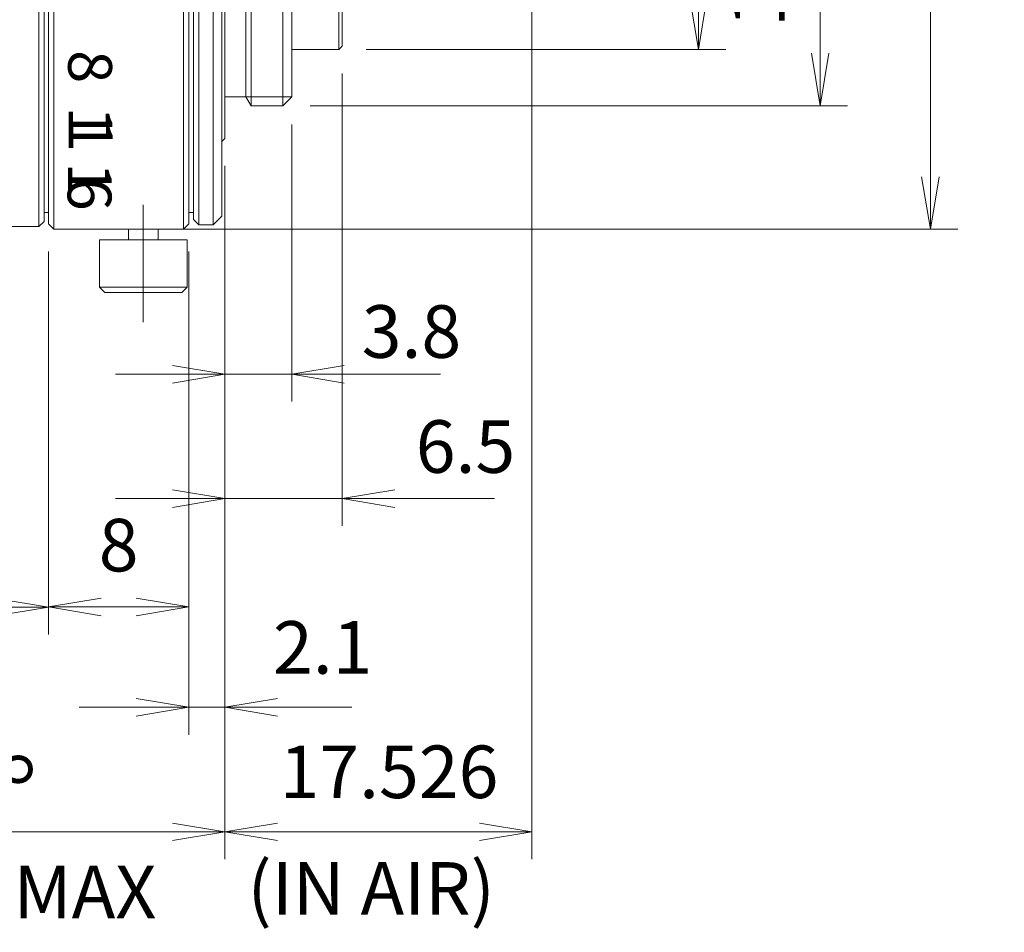
# Model space of a CAD drawing. Units: millimetres. Extents: x 44 to 212, y 191 to 298.
# Drawn here: x 156 to 212, y 191 to 243 of the extents above; entities that cross this region are included whole.
import ezdxf

# ---------------------------------------------------------------- set-up
doc = ezdxf.new("R2010")
doc.units = ezdxf.units.MM
doc.header["$LTSCALE"] = 0.25
doc.layers.add('21', color=7, linetype='Continuous', lineweight=9)
doc.styles.get("Standard").update_dxf_attribs({"font": 'txt', "bigfont": 'bigfont'})
doc.styles.add('ＭＳ ゴシック', font='txt')
doc.dimstyles.get("Standard").update_dxf_attribs({"dimtxt": 0.18, "dimasz": 0.18, "dimexe": 0.18, "dimexo": 0.0625, "dimgap": 0.09, "dimtad": 0, "dimtih": 1, "dimtoh": 1, "dimdec": 4, "dimzin": 0, "dimdsep": 46, "dimtxsty": 'Standard', "dimcen": 0.09, "dimadec": 0, "dimazin": 0, "dimtfac": 1, "dimtdec": 4, "dimtofl": 0, "dimtmove": 0, "dimatfit": 3, "dimfxl": 1, "dimtolj": 1, "dimtzin": 0, "dimarcsym": 0})

# ---------------------------------------------------------------- blocks, each defined once
blk = doc.blocks.new('*G16')
at = {"layer": '21', "color": 7, "linetype": 'Continuous', "lineweight": 9}
for p, q in [((157.971, 270.547), (157.971, 231.047)), ((165.374, 270.547), (165.374, 231.047)), ((157.121, 270.397), (157.121, 231.197)), ((157.421, 270.097), (157.421, 231.497)), ((157.671, 270.247), (157.671, 231.347)), ((165.674, 270.247), (165.674, 231.347)), ((165.945, 269.997), (165.945, 231.597)), ((166.245, 270.297), (166.245, 231.297)), ((167.074, 270.297), (167.074, 231.297)), ((167.574, 269.797), (167.574, 231.797)), ((169.233, 263.497), (169.233, 238.097)), ((171.054, 263.497), (171.054, 238.097)), ((168.944, 262.997), (168.944, 238.597)), ((171.554, 262.997), (171.554, 238.597)), ((174.243, 241.297), (174.243, 260.297)), ((174.443, 241.497), (174.443, 260.097)), ((167.744, 236.22), (167.744, 257.821)), ((171.554, 241.297), (174.243, 241.297)), ((174.243, 241.297), (174.443, 241.497)), ((167.744, 238.597), (168.944, 238.597)), ((168.944, 238.597), (169.233, 238.097)), ((168.944, 238.597), (171.554, 238.597)), ((171.054, 238.097), (171.554, 238.597)), ((169.233, 238.097), (171.054, 238.097)), ((163.08, 232.444), (163.08, 225.744)), ((157.421, 231.997), (157.671, 231.997)), ((165.674, 231.997), (165.945, 231.997)), ((167.074, 231.297), (167.574, 231.797)), ((150.565, 231.197), (157.121, 231.197)), ((157.121, 231.197), (157.421, 231.497)), ((157.671, 231.347), (157.971, 231.047)), ((165.374, 231.047), (165.674, 231.347)), ((165.945, 231.597), (166.245, 231.297)), ((166.245, 231.297), (167.074, 231.297)), ((157.971, 231.047), (162.23, 231.047)), ((162.23, 231.047), (162.23, 230.444)), ((163.93, 231.047), (165.374, 231.047)), ((163.93, 230.444), (163.93, 231.047)), ((160.58, 230.444), (165.579, 230.444)), ((160.58, 230.444), (160.58, 227.744)), ((165.579, 227.744), (165.579, 230.444)), ((160.58, 227.744), (165.579, 227.744)), ((160.58, 227.744), (160.88, 227.444)), ((165.279, 227.444), (165.579, 227.744)), ((160.88, 227.444), (165.279, 227.444))]:
    blk.add_line(p, q, dxfattribs=at)
blk.add_arc((193.837, 207.047), 39.139, 131.8101, 132.1449, dxfattribs=at)
blk = doc.blocks.new('*G18')
at = {"layer": '21', "color": 7, "linetype": 'Continuous', "lineweight": 9, "insert": (144.033, 194.719), "char_height": 3, "width": 21.21423, "attachment_point": 1}
blk.add_mtext('{\\fＭＳ ゴシック;\\T0.797257;(37.7) MAX}', dxfattribs=at)
blk = doc.blocks.new('*G19')
at = {"layer": '21', "color": 7, "linetype": 'Continuous', "lineweight": 9, "insert": (169.029, 194.921), "char_height": 3, "width": 19.10657, "attachment_point": 1}
blk.add_mtext('{\\fＭＳ ゴシック;\\T0.975610;(IN AIR) }', dxfattribs=at)
blk = doc.blocks.new('_OPEN')
at = {"color": 0}
for q in [(-1, 0.167), (-1, -0.167), (-1, 0)]:
    blk.add_line((0, 0), q, dxfattribs=at)
blk = doc.blocks.new('Dim1')
at = {"layer": '21', "color": 7, "linetype": 'Continuous', "lineweight": 9}
for p, q in [((172.617, 263.497), (203.294, 263.497)), ((201.732, 238.097), (201.732, 263.497)), ((172.617, 238.097), (203.294, 238.097))]:
    blk.add_line(p, q, dxfattribs=at)
at = {"layer": '21', "color": 7, "linetype": 'Continuous', "lineweight": 9, "xscale": 3, "yscale": 3, "zscale": 3}
for p, rotation in [((201.732, 263.497), 89.99999999999991), ((201.732, 238.097), 269.9999999999998)]:
    blk.add_blockref('_OPEN', p, dxfattribs=dict(at, rotation=rotation))
at = {"layer": '21', "color": 7, "linetype": 'Continuous', "lineweight": 9, "insert": (200.638, 250.797), "char_height": 3, "width": 95.115, "attachment_point": 8, "rotation": 90, "style": 'ＭＳ ゴシック'}
blk.add_mtext('1-32UNF ', dxfattribs=at)
blk = doc.blocks.new('Dim2')
at = {"layer": '21', "color": 7, "linetype": 'Continuous', "lineweight": 9}
for p, q in [((142.577, 230.134), (142.577, 207.915)), ((157.671, 229.784), (157.671, 207.915)), ((142.577, 209.477), (157.671, 209.477))]:
    blk.add_line(p, q, dxfattribs=at)
at = {"layer": '21', "color": 7, "linetype": 'Continuous', "lineweight": 9, "xscale": 3, "yscale": 3, "zscale": 3}
for p, rotation in [((142.577, 209.477), 179.9999999999998), ((157.671, 209.477), 359.9999999999997)]:
    blk.add_blockref('_OPEN', p, dxfattribs=dict(at, rotation=rotation))
at = {"layer": '21', "color": 7, "linetype": 'Continuous', "lineweight": 9, "insert": (150.124, 210.571), "char_height": 3, "width": 35.115, "attachment_point": 8, "style": 'ＭＳ ゴシック'}
blk.add_mtext('15.1', dxfattribs=at)
blk = doc.blocks.new('Dim6')
at = {"layer": '21', "color": 7, "linetype": 'Continuous', "lineweight": 9}
for p, q in [((167.744, 234.657), (167.744, 195.088)), ((133.783, 231.684), (133.783, 195.088)), ((133.783, 196.65), (167.744, 196.65))]:
    blk.add_line(p, q, dxfattribs=at)
at = {"layer": '21', "color": 7, "linetype": 'Continuous', "lineweight": 9, "xscale": 3, "yscale": 3, "zscale": 3}
for p, rotation in [((133.783, 196.65), 179.9999999999998), ((167.744, 196.65), 359.9999999999997)]:
    blk.add_blockref('_OPEN', p, dxfattribs=dict(at, rotation=rotation))
at = {"layer": '21', "color": 7, "linetype": 'Continuous', "lineweight": 9, "insert": (150.764, 197.744), "char_height": 3, "width": 45.33, "attachment_point": 8, "style": 'ＭＳ ゴシック'}
blk.add_mtext('(34) ∞', dxfattribs=at)
blk = doc.blocks.new('Dim7')
at = {"layer": '21', "color": 7, "linetype": 'Continuous', "lineweight": 9}
for p, q in [((185.27, 249.234), (185.27, 195.088)), ((167.744, 234.657), (167.744, 195.088)), ((167.744, 196.65), (185.27, 196.65))]:
    blk.add_line(p, q, dxfattribs=at)
at = {"layer": '21', "color": 7, "linetype": 'Continuous', "lineweight": 9, "xscale": 3, "yscale": 3, "zscale": 3}
for p, rotation in [((167.744, 196.65), 179.9999999999998), ((185.27, 196.65), 359.9999999999997)]:
    blk.add_blockref('_OPEN', p, dxfattribs=dict(at, rotation=rotation))
at = {"layer": '21', "color": 7, "linetype": 'Continuous', "lineweight": 9, "insert": (177.109, 197.64), "char_height": 3, "width": 70.275, "attachment_point": 8, "style": 'ＭＳ ゴシック'}
blk.add_mtext('17.526', dxfattribs=at)
blk = doc.blocks.new('Dim8')
at = {"layer": '21', "color": 7, "linetype": 'Continuous', "lineweight": 9}
for p, q in [((163.235, 270.547), (209.59, 270.547)), ((208.027, 231.047), (208.027, 270.547)), ((161.701, 231.047), (209.59, 231.047))]:
    blk.add_line(p, q, dxfattribs=at)
at = {"layer": '21', "color": 7, "linetype": 'Continuous', "lineweight": 9, "xscale": 3, "yscale": 3, "zscale": 3}
for p, rotation in [((208.027, 270.547), 89.99999999999991), ((208.027, 231.047), 269.9999999999998)]:
    blk.add_blockref('_OPEN', p, dxfattribs=dict(at, rotation=rotation))
at = {"layer": '21', "color": 7, "linetype": 'Continuous', "lineweight": 9, "insert": (206.933, 250.797), "char_height": 3, "width": 56.76, "attachment_point": 8, "rotation": 90, "style": 'ＭＳ ゴシック'}
blk.add_mtext('φ39.5', dxfattribs=at)
blk = doc.blocks.new('Dim9')
at = {"layer": '21', "color": 7, "linetype": 'Continuous', "lineweight": 9}
for p, q in [((157.671, 229.784), (157.671, 207.923)), ((165.674, 229.784), (165.674, 207.923)), ((157.671, 209.485), (165.674, 209.485))]:
    blk.add_line(p, q, dxfattribs=at)
at = {"layer": '21', "color": 7, "linetype": 'Continuous', "lineweight": 9, "xscale": 3, "yscale": 3, "zscale": 3}
for p, rotation in [((157.671, 209.485), 179.9999999999998), ((165.674, 209.485), 359.9999999999997)]:
    blk.add_blockref('_OPEN', p, dxfattribs=dict(at, rotation=rotation))
at = {"layer": '21', "color": 7, "linetype": 'Continuous', "lineweight": 9, "insert": (161.672, 210.579), "char_height": 3, "width": 10.32, "attachment_point": 8, "style": 'ＭＳ ゴシック'}
blk.add_mtext('8', dxfattribs=at)
blk = doc.blocks.new('Dim12')
at = {"layer": '21', "color": 7, "linetype": 'Continuous', "lineweight": 9}
for p, q in [((171.554, 237.034), (171.554, 221.208)), ((167.744, 234.657), (167.744, 221.208)), ((161.494, 222.771), (180.054, 222.771))]:
    blk.add_line(p, q, dxfattribs=at)
at = {"layer": '21', "color": 7, "linetype": 'Continuous', "lineweight": 9, "xscale": 3, "yscale": 3, "zscale": 3}
for p, rotation in [((167.744, 222.771), 359.9999999999997), ((171.554, 222.771), 179.9999999999995)]:
    blk.add_blockref('_OPEN', p, dxfattribs=dict(at, rotation=rotation))
at = {"layer": '21', "color": 7, "linetype": 'Continuous', "lineweight": 9, "insert": (175.554, 222.771), "char_height": 3, "width": 30.27, "attachment_point": 7, "style": 'ＭＳ ゴシック'}
blk.add_mtext('3.8', dxfattribs=at)
blk = doc.blocks.new('Dim13')
at = {"layer": '21', "color": 7, "linetype": 'Continuous', "lineweight": 9}
for p, q in [((167.744, 234.657), (167.744, 202.196)), ((165.674, 229.784), (165.674, 202.196)), ((159.424, 203.759), (174.987, 203.759))]:
    blk.add_line(p, q, dxfattribs=at)
at = {"layer": '21', "color": 7, "linetype": 'Continuous', "lineweight": 9, "xscale": 3, "yscale": 3, "zscale": 3}
for p, rotation in [((165.674, 203.759), 359.9999999999997), ((167.744, 203.759), 179.9999999999995)]:
    blk.add_blockref('_OPEN', p, dxfattribs=dict(at, rotation=rotation))
at = {"layer": '21', "color": 7, "linetype": 'Continuous', "lineweight": 9, "insert": (170.487, 204.739), "char_height": 3, "width": 25.155, "attachment_point": 7, "style": 'ＭＳ ゴシック'}
blk.add_mtext('2.1', dxfattribs=at)
blk = doc.blocks.new('Dim14')
at = {"layer": '21', "color": 7, "linetype": 'Continuous', "lineweight": 9}
for p, q in [((175.805, 260.297), (196.338, 260.297)), ((194.775, 241.297), (194.775, 260.297)), ((175.805, 241.297), (196.338, 241.297))]:
    blk.add_line(p, q, dxfattribs=at)
at = {"layer": '21', "color": 7, "linetype": 'Continuous', "lineweight": 9, "xscale": 3, "yscale": 3, "zscale": 3}
for p, rotation in [((194.775, 260.297), 89.99999999999991), ((194.775, 241.297), 269.9999999999998)]:
    blk.add_blockref('_OPEN', p, dxfattribs=dict(at, rotation=rotation))
at = {"layer": '21', "color": 7, "linetype": 'Continuous', "lineweight": 9, "insert": (193.682, 250.797), "char_height": 3, "width": 51.765, "attachment_point": 8, "rotation": 90, "style": 'ＭＳ ゴシック'}
blk.add_mtext('φ18.5', dxfattribs=at)
blk = doc.blocks.new('Dim15')
at = {"layer": '21', "color": 7, "linetype": 'Continuous', "lineweight": 9}
for p, q in [((174.443, 239.934), (174.443, 214.11)), ((167.744, 234.657), (167.744, 214.11)), ((161.494, 215.673), (183.139, 215.673))]:
    blk.add_line(p, q, dxfattribs=at)
at = {"layer": '21', "color": 7, "linetype": 'Continuous', "lineweight": 9, "xscale": 3, "yscale": 3, "zscale": 3}
for p, rotation in [((167.744, 215.673), 359.9999999999997), ((174.443, 215.673), 179.9999999999995)]:
    blk.add_blockref('_OPEN', p, dxfattribs=dict(at, rotation=rotation))
at = {"layer": '21', "color": 7, "linetype": 'Continuous', "lineweight": 9, "insert": (178.639, 216.207), "char_height": 3, "width": 30.315, "attachment_point": 7, "style": 'ＭＳ ゴシック'}
blk.add_mtext('6.5', dxfattribs=at)

msp = doc.modelspace()

# ---------------------------------------------------------------- block references
for name in ['*G16', '*G19', '*G18']:
    msp.add_blockref(name, (0, 0))

# ---------------------------------------------------------------- texts
at = {"layer": '21', "color": 7, "linetype": 'Continuous', "lineweight": 9, "char_height": 2.5, "attachment_point": 5, "rotation": 270}
for s, insert, width in [('{\\fＭＳ ゴシック;\\T0.937500;8}', (160.044, 240.324), 1.8744), ('{\\fＭＳ ゴシック;\\T0.937500;1}', (160.063, 237.106), 0.95495), ('{\\fＭＳ ゴシック;\\T0.937500;1}', (160.072, 236.412), 0.95495), ('{\\fＭＳ ゴシック;\\T0.937500;1}', (160.024, 233.915), 0.95495), ('{\\fＭＳ ゴシック;\\T0.937500;6}', (160.009, 233.053), 1.79985)]:
    msp.add_mtext(s, dxfattribs=dict(at, insert=insert, width=width))

# ---------------------------------------------------------------- dimensions: what is measured, and where the dimension line sits
at = {"layer": '21', "color": 7, "linetype": 'Continuous', "lineweight": 9}
for base, p1, p2, text, picture, middle in [((201.732, 263.497), (171.054, 238.097), (171.054, 263.497), '1-32UNF ', 'Dim1', (199.138, 250.797)), ((208.027, 270.547), (160.138, 231.047), (161.672, 270.547), 'φ<>', 'Dim8', (205.433, 250.797)), ((194.775, 260.297), (174.243, 241.297), (174.243, 260.297), 'φ<>', 'Dim14', (192.182, 250.797))]:
    dim = msp.add_linear_dim(base=base, p1=p1, p2=p2, angle=90, text=text, dimstyle='Standard', override={"dimscale": 1, "dimtxt": 3, "dimasz": 3, "dimexe": 1.5625, "dimexo": 1.5625, "dimgap": 0, "dimtad": 1, "dimtih": 0, "dimtoh": 0, "dimdec": 2, "dimzin": 8, "dimtxsty": 'ＭＳ ゴシック', "dimblk1": 'OPEN', "dimblk2": 'OPEN', "dimsah": 1, "dimse1": 0, "dimse2": 0, "dimtix": 0, "dimtofl": 1, "dimtmove": 2, "dimatfit": 2, "dimtzin": 8}, dxfattribs=at)
    dim.commit()
    dim.dimension.update_dxf_attribs({"geometry": picture, "text_midpoint": middle, "dimtype": 160})
for base, p1, p2, override, picture, middle in [((185.27, 196.65), (167.744, 236.22), (185.27, 250.797), {"dimscale": 1, "dimtxt": 3, "dimasz": 3, "dimexe": 1.5625, "dimexo": 1.5625, "dimgap": 0, "dimtad": 1, "dimtih": 0, "dimtoh": 0, "dimdec": 2, "dimzin": 8, "dimtxsty": 'ＭＳ ゴシック', "dimblk1": 'OPEN', "dimblk2": 'OPEN', "dimsah": 1, "dimse1": 0, "dimse2": 0, "dimtix": 0, "dimtofl": 1, "dimtmove": 2, "dimatfit": 2, "dimtzin": 8}, 'Dim7', (177.109, 199.14)), ((174.443, 215.673), (167.744, 236.22), (174.443, 241.497), {"dimscale": 1, "dimtxt": 3, "dimasz": 3, "dimexe": 1.5625, "dimexo": 1.5625, "dimgap": 0, "dimtad": 1, "dimtih": 0, "dimtoh": 0, "dimdec": 2, "dimzin": 8, "dimtxsty": 'ＭＳ ゴシック', "dimblk1": 'OPEN', "dimblk2": 'OPEN', "dimsah": 1, "dimse1": 0, "dimse2": 0, "dimtix": 0, "dimtofl": 1, "dimtmove": 2, "dimatfit": 2, "dimtzin": 8}, 'Dim15', (180.889, 217.707)), ((171.554, 222.771), (167.744, 236.22), (171.554, 238.597), {"dimscale": 1, "dimtxt": 3, "dimasz": 3, "dimexe": 1.5625, "dimexo": 1.5625, "dimgap": 0, "dimtad": 1, "dimtih": 0, "dimtoh": 0, "dimdec": 2, "dimzin": 8, "dimtxsty": 'ＭＳ ゴシック', "dimblk1": 'OPEN', "dimblk2": 'OPEN', "dimsah": 1, "dimse1": 0, "dimse2": 0, "dimtix": 0, "dimtofl": 1, "dimtmove": 1, "dimatfit": 2, "dimtzin": 8}, 'Dim12', (177.804, 222.771)), ((167.744, 203.759), (165.674, 231.347), (167.744, 236.22), {"dimscale": 1, "dimtxt": 3, "dimasz": 3, "dimexe": 1.5625, "dimexo": 1.5625, "dimgap": 0, "dimtad": 1, "dimtih": 0, "dimtoh": 0, "dimdec": 2, "dimzin": 8, "dimtxsty": 'ＭＳ ゴシック', "dimblk1": 'OPEN', "dimblk2": 'OPEN', "dimsah": 1, "dimse1": 0, "dimse2": 0, "dimtix": 0, "dimtofl": 1, "dimtmove": 2, "dimatfit": 2, "dimtzin": 8}, 'Dim13', (172.737, 206.239)), ((157.671, 209.477), (142.577, 231.697), (157.671, 231.347), {"dimscale": 1, "dimtxt": 3, "dimasz": 3, "dimexe": 1.5625, "dimexo": 1.5625, "dimgap": 0, "dimtad": 1, "dimtih": 0, "dimtoh": 0, "dimdec": 2, "dimzin": 8, "dimtxsty": 'ＭＳ ゴシック', "dimblk1": 'OPEN', "dimblk2": 'OPEN', "dimsah": 1, "dimse1": 0, "dimse2": 0, "dimtix": 0, "dimtofl": 1, "dimtmove": 2, "dimatfit": 2, "dimtzin": 8}, 'Dim2', (150.124, 212.071)), ((165.674, 209.485), (157.671, 231.347), (165.674, 231.347), {"dimscale": 1, "dimtxt": 3, "dimasz": 3, "dimexe": 1.5625, "dimexo": 1.5625, "dimgap": 0, "dimtad": 1, "dimtih": 0, "dimtoh": 0, "dimdec": 2, "dimzin": 8, "dimtxsty": 'ＭＳ ゴシック', "dimblk1": 'OPEN', "dimblk2": 'OPEN', "dimsah": 1, "dimse1": 0, "dimse2": 0, "dimtix": 0, "dimtofl": 1, "dimtmove": 2, "dimatfit": 2, "dimtzin": 8}, 'Dim9', (161.672, 212.079))]:
    dim = msp.add_linear_dim(base=base, p1=p1, p2=p2, dimstyle='Standard', override=override, dxfattribs=at)
    dim.commit()
    dim.dimension.update_dxf_attribs({"geometry": picture, "text_midpoint": middle, "dimtype": 160})
dim = msp.add_linear_dim(base=(167.744, 196.65), p1=(133.783, 233.247), p2=(167.744, 236.22), text='(<>', dimstyle='Standard', override={"dimscale": 1, "dimtxt": 3, "dimasz": 3, "dimexe": 1.5625, "dimexo": 1.5625, "dimgap": 0, "dimtad": 1, "dimtih": 0, "dimtoh": 0, "dimdec": 2, "dimzin": 8, "dimtxsty": 'ＭＳ ゴシック', "dimblk1": 'OPEN', "dimblk2": 'OPEN', "dimsah": 1, "dimse1": 0, "dimse2": 0, "dimtix": 0, "dimtofl": 1, "dimtmove": 2, "dimatfit": 2, "dimtzin": 8}, dxfattribs=at)
dim.commit()
dim.dimension.update_dxf_attribs({"geometry": 'Dim6', "text_midpoint": (150.764, 199.244), "dimtype": 160})

doc.saveas('drawing.dxf')
